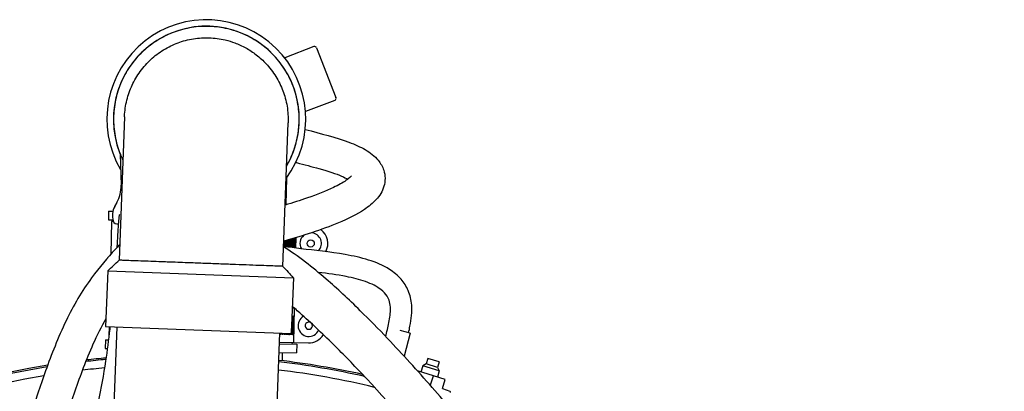
# Model space of a CAD drawing. Units: millimetres. Extents: x 63031 to 65120, y 43263 to 44970.
# Drawn here: x 64691 to 65056, y 44813 to 44951 of the extents above; entities that cross this region are included whole.
import ezdxf

# ---------------------------------------------------------------- set-up
doc = ezdxf.new("R2010")
doc.units = ezdxf.units.MM

msp = doc.modelspace()

# ---------------------------------------------------------------- linework, layer by layer
for p, q in [((64800.38, 44940.89), (64789.57, 44936.71)), ((64801.4, 44940.44), (64808.53, 44922.02)), ((64808.08, 44920.99), (64797.27, 44916.81)), ((64730.25, 44914.9), (64728.26, 44861.81)), ((64788.85, 44859.54), (64790.84, 44912.63)), ((64728.68, 44901.05), (64728.95, 44889.54)), ((64790.21, 44892.21), (64789.98, 44882.29)), ((64724.33, 44879.95), (64724.26, 44876.78)), ((64724.33, 44879.95), (64725.93, 44879.92)), ((64727.4, 44883.15), (64726.6, 44881.69)), ((64724.26, 44876.78), (64725.93, 44876.74)), ((64725.49, 44876.12), (64725.21, 44864.04)), ((64726.13, 44876.1), (64725.49, 44876.12)), ((64726.01, 44876.46), (64726, 44876.1)), ((64793.69, 44870.14), (64793.6, 44866.32)), ((64723.93, 44862.81), (64724.11, 44862.81)), ((64723.93, 44862.81), (64723.93, 44862.61)), ((64724.01, 44857.9), (64723.24, 44837.28)), ((64724.01, 44857.9), (64792.79, 44855.32)), ((64792.79, 44855.32), (64792.02, 44834.7)), ((64793.08, 44844.04), (64792.37, 44844.06)), ((64792.58, 44844.5), (64792.57, 44844.05)), ((64793.08, 44844.04), (64792.78, 44831.35)), ((64793.13, 44844.04), (64793.08, 44844.04)), ((64723.24, 44837.28), (64792.02, 44834.7)), ((64724.58, 44837.23), (64724.49, 44833.73)), ((64725.25, 44777.34), (64727.49, 44837.12)), ((64723.22, 44832.34), (64723.14, 44829.17)), ((64723.22, 44832.34), (64724.31, 44832.32)), ((64785.51, 44774.54), (64787.77, 44834.86)), ((64836.05, 44834.84), (64832.31, 44835.79)), ((64836.05, 44834.84), (64833.85, 44826.22)), ((64723.14, 44829.17), (64723.89, 44829.15)), ((64787.62, 44830.83), (64794.01, 44830.68)), ((64787.64, 44831.47), (64792.78, 44831.35)), ((64792.28, 44831.36), (64792.26, 44830.72)), ((64792.78, 44831.35), (64798.34, 44831.21)), ((64794.01, 44830.68), (64793.94, 44827.51)), ((64787.5, 44827.66), (64793.94, 44827.51)), ((64788.69, 44827.63), (64788.62, 44824.58)), ((64842.6, 44825.47), (64841.97, 44823.41)), ((64846.81, 44824.19), (64842.6, 44825.47)), ((64840.75, 44822.76), (64840.04, 44820.41)), ((64841.97, 44823.41), (64840.75, 44822.76)), ((64846.83, 44820.9), (64840.75, 44822.76)), ((64846.18, 44822.12), (64841.97, 44823.41)), ((64846.81, 44824.19), (64846.18, 44822.12)), ((64846.18, 44822.12), (64846.83, 44820.9)), ((64844.63, 44819.01), (64838.79, 44820.79)), ((64843.61, 44815.66), (64844.63, 44819.01)), ((64849, 44817.68), (64844.63, 44819.01)), ((64846.83, 44820.9), (64846.11, 44818.56)), ((64847.97, 44814.32), (64849, 44817.68)), ((64847.98, 44814.34), (64850.75, 44813.27))]:
    msp.add_line(p, q)
msp.add_circle((64799.2, 44868.03), 1.33)
for centre, radius, start, end in [((64760.55, 44914.04), 36.82, 323.2667, 210.4741), ((64760.55, 44914.04), 34.42, 329.5962, 206.1153), ((64800.66, 44940.15), 0.794, 21.1553, 111.1553), ((64807.79, 44921.73), 0.794, 291.1553, 21.1553), ((64716.26, 44889.24), 12.7, 331.3557, 1.3557), ((64732.73, 44878.34), 6.98, 151.3557, 196.4549), ((64727.56, 44876.81), 1.59, 196.4549, 285.2285), ((64799.2, 44868.03), 6.35, 331.0592, 53.6282), ((64799.2, 44868.03), 3.97, 130.9919, 210.0833), ((64799.2, 44868.03), 3.97, 316.3218, 84.6522), ((64798.49, 44837.56), 3.97, 118.778, 336.0508), ((64798.49, 44837.56), 1.33, 60.1485, 34.6368), ((64798.49, 44837.56), 6.35, 268.6553, 328.5159), ((64751.27, 44518.46), 307.86, 95.2123, 96.5978), ((64751.18, 44514.67), 312.17, 95.1087, 96.4474), ((64751.18, 44514.67), 312.17, 99.103, 140.0328), ((64751.27, 44518.46), 307.86, 99.2909, 119.3916), ((64751.27, 44518.46), 304.8, 95.3562, 96.9002), ((64751.27, 44518.46), 307.86, 77.2662, 83.2649), ((64751.18, 44514.67), 312.17, 77.5622, 83.3381), ((64751.27, 44518.46), 304.8, 99.6091, 70.829), ((64751.27, 44518.46), 304.8, 76.4168, 83.2187), ((64850.61, 44812.9), 0.397, 343.0388, 68.9243)]:
    msp.add_arc(centre, radius, start, end)
for centre, major_axis, ratio, start_param, end_param in [((64795.57, 44904.08), (-1.59, -6.15), 0.684298, 6.218744, 6.283185), ((64759.44, 44866.7), (22.12, 193.26), 0.151198, 4.734969, 4.740915), ((64759.55, 44871.23), (20.69, 193.3), 0.155395, 4.706397, 4.717381), ((64759.44, 44866.7), (20.69, 193.3), 0.155395, 4.729593, 4.741381), ((64759.55, 44871.23), (19.22, 193.34), 0.15924, 4.705093, 4.717671), ((64759.44, 44866.7), (19.22, 193.34), 0.15924, 4.72831, 4.741618), ((64759.55, 44871.23), (17.71, 193.37), 0.16272, 4.703716, 4.717737), ((64759.44, 44866.7), (17.71, 193.37), 0.16272, 4.726953, 4.741629), ((64759.55, 44871.23), (16.16, 193.41), 0.165825, 4.702273, 4.717583), ((64759.44, 44866.7), (16.16, 193.41), 0.165825, 4.72553, 4.741418), ((64759.55, 44871.23), (14.59, 193.45), 0.168544, 4.700775, 4.717216), ((64759.44, 44866.7), (14.59, 193.45), 0.168544, 4.724052, 4.740991), ((64759.55, 44871.23), (12.98, 193.49), 0.170867, 4.699233, 4.716642), ((64759.44, 44866.7), (12.98, 193.49), 0.170867, 4.72253, 4.740357), ((64759.55, 44871.23), (11.36, 193.53), 0.172788, 4.697659, 4.715871), ((64759.44, 44866.7), (11.36, 193.53), 0.172788, 4.720977, 4.739524), ((64759.55, 44871.23), (9.72, 193.57), 0.174298, 4.696066, 4.714914), ((64759.44, 44866.7), (9.72, 193.57), 0.174298, 4.719405, 4.738504), ((64759.55, 44871.23), (8.06, 193.61), 0.175394, 4.694469, 4.713783), ((64759.44, 44866.7), (8.06, 193.61), 0.175394, 4.717828, 4.737309), ((64759.55, 44871.23), (6.39, 193.65), 0.17607, 4.692882, 4.712492), ((64759.44, 44866.7), (6.39, 193.65), 0.17607, 4.716261, 4.735954), ((64758.83, 44840.76), (11.36, 193.53), 0.172788, 4.690975, 4.723255), ((64758.73, 44836.23), (11.36, 193.53), 0.172788, 4.713676, 4.745956), ((64758.83, 44840.76), (9.72, 193.57), 0.174298, 4.689549, 4.721829), ((64758.73, 44836.23), (9.72, 193.57), 0.174298, 4.712251, 4.744531), ((64758.83, 44840.76), (8.06, 193.61), 0.175394, 4.688078, 4.720358), ((64758.73, 44836.23), (8.06, 193.61), 0.175394, 4.710779, 4.743059), ((64758.83, 44840.76), (6.39, 193.65), 0.17607, 4.686575, 4.718855), ((64758.73, 44836.23), (6.39, 193.65), 0.17607, 4.709277, 4.741557), ((64758.73, 44836.23), (22.12, 193.26), 0.151198, 4.721321, 4.72254), ((64758.83, 44840.76), (20.69, 193.3), 0.155395, 4.697851, 4.698336), ((64758.73, 44836.23), (20.69, 193.3), 0.155395, 4.720553, 4.721716), ((64758.83, 44840.76), (19.22, 193.34), 0.15924, 4.69696, 4.697391), ((64758.73, 44836.23), (19.22, 193.34), 0.15924, 4.719662, 4.720773), ((64758.83, 44840.76), (17.71, 193.37), 0.16272, 4.695954, 4.696336), ((64758.73, 44836.23), (17.71, 193.37), 0.16272, 4.718656, 4.719721), ((64758.83, 44840.76), (16.16, 193.41), 0.165825, 4.694842, 4.69518), ((64758.73, 44836.23), (16.16, 193.41), 0.165825, 4.717544, 4.718567), ((64758.83, 44840.76), (14.59, 193.45), 0.168544, 4.693634, 4.693932), ((64758.73, 44836.23), (14.59, 193.45), 0.168544, 4.716336, 4.717322), ((64758.83, 44840.76), (12.98, 193.49), 0.170867, 4.692341, 4.692605), ((64758.73, 44836.23), (12.98, 193.49), 0.170867, 4.715042, 4.715998)]:
    msp.add_ellipse(centre, major_axis=major_axis, ratio=ratio, start_param=start_param, end_param=end_param)
for points, knots in [([(64761.84, 44948.38), (64759.72, 44948.46), (64757.4, 44948.34), (64752.83, 44947.6), (64750.58, 44947), (64746.6, 44945.52), (64744.51, 44944.52), (64740.57, 44942.09), (64738.72, 44940.67), (64735.61, 44937.78), (64734.06, 44936.05), (64731.35, 44932.31), (64730.19, 44930.29), (64728.42, 44926.43), (64727.64, 44924.24), (64726.57, 44919.73), (64726.28, 44917.42), (64726.12, 44913.18), (64726.24, 44910.86), (64726.97, 44906.29), (64727.58, 44904.04), (64728.7, 44901.03), (64729.14, 44899.99), (64729.65, 44898.94)], [-17.962166, -17.962166, -17.962166, -17.962166, -17.401013, -17.401013, -16.83986, -16.83986, -16.278662, -16.278662, -15.717464, -15.717464, -15.156185, -15.156185, -14.594906, -14.594906, -14.033491, -14.033491, -13.472076, -13.472076, -12.910559, -12.910559, -12.349042, -12.349042, -12.061691, -12.061691, -12.061691, -12.061691]), ([(64790.24, 44896.67), (64790.82, 44897.68), (64791.35, 44898.69), (64792.68, 44901.61), (64793.46, 44903.8), (64794.53, 44908.3), (64794.83, 44910.61), (64794.99, 44914.85), (64794.86, 44917.18), (64794.13, 44921.75), (64793.52, 44923.99), (64792.04, 44927.97), (64791.04, 44930.07), (64788.62, 44934.01), (64787.2, 44935.85), (64784.55, 44938.71), (64783.14, 44940.01), (64780.21, 44942.28), (64778.7, 44943.27), (64776.42, 44944.54), (64775.64, 44944.93), (64774.15, 44945.61), (64773.38, 44945.93), (64771.29, 44946.71), (64769.91, 44947.14), (64766.26, 44948), (64763.96, 44948.3), (64761.84, 44948.38)], [-5.900476, -5.900476, -5.900476, -5.900476, -5.613124, -5.613124, -5.051607, -5.051607, -4.490091, -4.490091, -3.928675, -3.928675, -3.36726, -3.36726, -2.805981, -2.805981, -2.244702, -2.244702, -1.776007, -1.776007, -1.342655, -1.342655, -1.122306, -1.122306, -0.909304, -0.909304, -0.561153, -0.561153, 0, 0, 0, 0]), ([(64730.25, 44914.9), (64730.25, 44914.99), (64730.25, 44915.07), (64730.34, 44917.02), (64730.62, 44919.05), (64731.59, 44923.01), (64732.28, 44924.94), (64733.86, 44928.32), (64734.88, 44930.09), (64737.28, 44933.38), (64738.65, 44934.89), (64741.39, 44937.42), (64743.01, 44938.66), (64746.47, 44940.78), (64748.32, 44941.66), (64751.81, 44942.95), (64753.78, 44943.48), (64757.78, 44944.12), (64759.82, 44944.22), (64761.68, 44944.15)], [13.447206, 13.447206, 13.447206, 13.447206, 13.472076, 13.472076, 14.033491, 14.033491, 14.594906, 14.594906, 15.156185, 15.156185, 15.717464, 15.717464, 16.278662, 16.278662, 16.83986, 16.83986, 17.401013, 17.401013, 17.962166, 17.962166, 17.962166, 17.962166]), ([(64761.68, 44944.15), (64763.54, 44944.08), (64765.56, 44943.83), (64768.76, 44943.07), (64769.97, 44942.7), (64771.81, 44942.01), (64772.48, 44941.73), (64773.79, 44941.13), (64774.47, 44940.79), (64776.48, 44939.69), (64777.8, 44938.82), (64780.38, 44936.83), (64781.62, 44935.69), (64783.95, 44933.19), (64785.2, 44931.58), (64787.35, 44928.13), (64788.24, 44926.29), (64789.56, 44922.79), (64790.1, 44920.82), (64790.78, 44916.8), (64790.9, 44914.75), (64790.84, 44912.8), (64790.84, 44912.72), (64790.84, 44912.63)], [0, 0, 0, 0, 0.561153, 0.561153, 0.909304, 0.909304, 1.122306, 1.122306, 1.342655, 1.342655, 1.776007, 1.776007, 2.244702, 2.244702, 2.805981, 2.805981, 3.36726, 3.36726, 3.928675, 3.928675, 4.490091, 4.490091, 4.51496, 4.51496, 4.51496, 4.51496]), ([(64797.18, 44910.22), (64802.93, 44908.73), (64808.78, 44907.23), (64815.65, 44904.66), (64817.62, 44903.76), (64821.23, 44901.65), (64822.85, 44900.43), (64825.05, 44897.76), (64825.79, 44896.54), (64826.88, 44893.23), (64826.87, 44891.02), (64825.75, 44887.16), (64824.67, 44885.59), (64822.18, 44882.83), (64820.69, 44881.66), (64816.27, 44878.72), (64813.02, 44877.13), (64803.23, 44873.03), (64796.03, 44870.75), (64789.2, 44868.85)], [0.00242, 0.00242, 0.00242, 0.00242, 2.373221, 2.373221, 3.550124, 3.550124, 4.816154, 4.816154, 5.611703, 5.611703, 6.716379, 6.716379, 7.94524, 7.94524, 9.325844, 9.325844, 11.699064, 11.699064, 15.844962, 15.844962, 15.844962, 15.844962]), ([(64793.97, 44897.93), (64796.85, 44897.19), (64799.69, 44896.45), (64805.72, 44894.75), (64808.6, 44893.81), (64811.56, 44892.53), (64812.33, 44892.13), (64812.92, 44891.79)], [0, 0, 0, 0, 1.18661, 1.18661, 2.77959, 2.77959, 3.541847, 3.541847, 3.541847, 3.541847]), ([(64814.27, 44893.02), (64814.26, 44893.03), (64814.26, 44893.03), (64814.16, 44892.89), (64813.48, 44892.14), (64811.1, 44890.51), (64809.49, 44889.61), (64804.85, 44887.4), (64801.52, 44886.09), (64795.3, 44883.93), (64792.5, 44883.04), (64789.7, 44882.21)], [7.331556, 7.331556, 7.331556, 7.331556, 7.487709, 7.487709, 9.221542, 9.221542, 10.878603, 10.878603, 13.251823, 13.251823, 15.020595, 15.020595, 15.020595, 15.020595]), ([(64728.33, 44878.7), (64728.31, 44878.59), (64728.3, 44878.48), (64728.17, 44877.63), (64728.09, 44876.79), (64727.93, 44874.76), (64727.85, 44873.59), (64727.68, 44870.87), (64727.59, 44869.31), (64727.46, 44867.2), (64727.44, 44866.81), (64727.41, 44866.41)], [8.999113, 8.999113, 8.999113, 8.999113, 9.124505, 9.124505, 9.914272, 9.914272, 10.678904, 10.678904, 11.472025, 11.472025, 11.646727, 11.646727, 11.646727, 11.646727]), ([(64728.47, 44867.51), (64727.92, 44866.95), (64727.36, 44866.36), (64723.96, 44862.75), (64720.94, 44859.22), (64714.51, 44850.45), (64711.29, 44844.95), (64705.63, 44833.18), (64703.18, 44826.82), (64699.98, 44817.86), (64698.99, 44814.96), (64697.33, 44810.08), (64696.63, 44808.03), (64694.87, 44803.04), (64693.87, 44800.39), (64691.51, 44795.02), (64690.09, 44792.42), (64687.82, 44787.58), (64687.01, 44785.72), (64685.75, 44782.23), (64685.28, 44780.74), (64684.25, 44777), (64683.72, 44774.66), (64682.97, 44770.45), (64682.71, 44768.8), (64682.11, 44764.27), (64681.8, 44761.22), (64681.31, 44754.97), (64681.12, 44751.87), (64680.74, 44743.17), (64680.6, 44737.92), (64680.39, 44732.64)], [6.376135, 6.376135, 6.376135, 6.376135, 6.838538, 6.838538, 9.125508, 9.125508, 11.911686, 11.911686, 15.021754, 15.021754, 16.576788, 16.576788, 17.805368, 17.805368, 19.795237, 19.795237, 22.620953, 22.620953, 24.175987, 24.175987, 25.20002, 25.20002, 26.536163, 26.536163, 27.316715, 27.316715, 28.522169, 28.522169, 29.516934, 29.516934, 31.100683, 31.100683, 31.100683, 31.100683]), ([(64835.47, 44834.99), (64835.65, 44835.79), (64835.81, 44836.6), (64836.45, 44839.95), (64836.82, 44842.65), (64836.47, 44847.11), (64836.03, 44848.9), (64834.67, 44852.1), (64833.76, 44853.5), (64831.43, 44856.19), (64829.96, 44857.39), (64826, 44859.91), (64823.37, 44861.01), (64817.84, 44862.74), (64814.93, 44863.38), (64806.25, 44864.89), (64800.57, 44865.44), (64793.33, 44866.35), (64791.17, 44866.63), (64789.12, 44866.9)], [1.382418, 1.382418, 1.382418, 1.382418, 1.61502, 1.61502, 2.3252, 2.3252, 2.850264, 2.850264, 3.3538, 3.3538, 3.94834, 3.94834, 4.828845, 4.828845, 5.715369, 5.715369, 7.463696, 7.463696, 8.257978, 8.257978, 8.257978, 8.257978]), ([(64793.67, 44596.72), (64794.94, 44596.97), (64796.2, 44597.25), (64805.86, 44599.48), (64813.62, 44601.24), (64827.18, 44604.78), (64832.43, 44606.36), (64842.07, 44610.27), (64846.5, 44612.52), (64853.89, 44617.35), (64856.98, 44619.75), (64863.16, 44625.28), (64866.2, 44628.47), (64872.26, 44635.79), (64875.2, 44639.98), (64880.89, 44649.41), (64883.54, 44654.72), (64888.34, 44666.34), (64890.39, 44672.69), (64893.56, 44685.85), (64894.64, 44692.67), (64895.61, 44705.84), (64895.55, 44712.21), (64894.41, 44724.16), (64893.41, 44729.77), (64890.49, 44741.23), (64888.5, 44747.04), (64883.33, 44759.38), (64879.98, 44765.85), (64871.29, 44780.46), (64865.64, 44788.46), (64854.66, 44802.52), (64849.48, 44808.67), (64838.77, 44820.89), (64833.21, 44827), (64824.27, 44836.39), (64820.89, 44839.84), (64813.24, 44847.36), (64809.01, 44851.3), (64802.32, 44857.09), (64799.76, 44859.2), (64794.44, 44863.26), (64791.72, 44865.12), (64789.12, 44866.73)], [7.531425, 7.531425, 7.531425, 7.531425, 7.891992, 7.891992, 10.361699, 10.361699, 11.902694, 11.902694, 13.23607, 13.23607, 14.289297, 14.289297, 15.471966, 15.471966, 16.82433, 16.82433, 18.373637, 18.373637, 20.102375, 20.102375, 21.907763, 21.907763, 23.616275, 23.616275, 25.209749, 25.209749, 26.95461, 26.95461, 29.025358, 29.025358, 31.770559, 31.770559, 33.994182, 33.994182, 36.257967, 36.257967, 37.645092, 37.645092, 39.43711, 39.43711, 40.594849, 40.594849, 41.918187, 41.918187, 41.918187, 41.918187]), ([(64758.55, 44860.67), (64756.69, 44860.74), (64754.66, 44860.82), (64751.44, 44860.94), (64750.22, 44860.98), (64748.36, 44861.05), (64747.67, 44861.08), (64746.35, 44861.13), (64745.66, 44861.15), (64743.61, 44861.23), (64742.25, 44861.28), (64739.6, 44861.38), (64738.33, 44861.43), (64735.91, 44861.52), (64734.59, 44861.57), (64732.32, 44861.65), (64731.36, 44861.69), (64729.92, 44861.74), (64729.3, 44861.77), (64728.48, 44861.8), (64728.28, 44861.81), (64728.26, 44861.81), (64728.26, 44861.81), (64728.26, 44861.81)], [0, 0, 0, 0, 0.561153, 0.561153, 0.909304, 0.909304, 1.122306, 1.122306, 1.342655, 1.342655, 1.776007, 1.776007, 2.244702, 2.244702, 2.805981, 2.805981, 3.36726, 3.36726, 3.928675, 3.928675, 4.490091, 4.490091, 4.514954, 4.514954, 4.514954, 4.514954]), ([(64788.85, 44859.54), (64788.85, 44859.54), (64788.85, 44859.54), (64788.83, 44859.54), (64788.63, 44859.55), (64787.81, 44859.58), (64787.19, 44859.6), (64785.74, 44859.65), (64784.79, 44859.69), (64782.52, 44859.77), (64781.2, 44859.82), (64778.56, 44859.92), (64776.99, 44859.98), (64773.61, 44860.11), (64771.81, 44860.17), (64768.37, 44860.3), (64766.42, 44860.38), (64762.44, 44860.52), (64760.41, 44860.6), (64758.55, 44860.67)], [13.447212, 13.447212, 13.447212, 13.447212, 13.472076, 13.472076, 14.033491, 14.033491, 14.594906, 14.594906, 15.156185, 15.156185, 15.717464, 15.717464, 16.278662, 16.278662, 16.83986, 16.83986, 17.401013, 17.401013, 17.962166, 17.962166, 17.962166, 17.962166]), ([(64827, 44833.53), (64827.41, 44835.24), (64827.8, 44837), (64828.5, 44840.59), (64828.74, 44842.38), (64828.74, 44844.75), (64828.61, 44845.62), (64828.18, 44847.17), (64827.87, 44847.85), (64826.91, 44849.38), (64826.16, 44850.19), (64823.74, 44852.07), (64821.79, 44853.06), (64817.34, 44854.65), (64814.88, 44855.26), (64808.99, 44856.41), (64805.47, 44856.88), (64802.03, 44857.29)], [1.058047, 1.058047, 1.058047, 1.058047, 1.591692, 1.591692, 2.193391, 2.193391, 2.640169, 2.640169, 3.096227, 3.096227, 3.732474, 3.732474, 4.664389, 4.664389, 5.533642, 5.533642, 6.640416, 6.640416, 6.640416, 6.640416]), ([(64872.81, 44670.57), (64874.11, 44674.14), (64875.23, 44677.78), (64877.67, 44687.35), (64878.68, 44693.33), (64879.68, 44704.85), (64879.7, 44710.36), (64878.86, 44720.62), (64878.06, 44725.42), (64875.69, 44735.27), (64874.04, 44740.29), (64869.67, 44751.08), (64866.8, 44756.81), (64859.22, 44769.86), (64854.21, 44777.13), (64840, 44795.7), (64829.98, 44807.1), (64816.05, 44822.05), (64812.18, 44826.07), (64804.14, 44834.09), (64800, 44838.02), (64794.84, 44842.58), (64793.6, 44843.65), (64792.4, 44844.66)], [18.831867, 18.831867, 18.831867, 18.831867, 19.961839, 19.961839, 21.767122, 21.767122, 23.489489, 23.489489, 25.076089, 25.076089, 26.803316, 26.803316, 28.838132, 28.838132, 31.505182, 31.505182, 35.730849, 35.730849, 37.360895, 37.360895, 39.193, 39.193, 39.785181, 39.785181, 39.785181, 39.785181]), ([(64723.34, 44840.13), (64721.62, 44837.12), (64720.03, 44833.95), (64716.02, 44824.95), (64713.83, 44818.99), (64710.87, 44810.48), (64709.94, 44807.71), (64708.23, 44802.73), (64707.45, 44800.49), (64705.28, 44794.69), (64703.84, 44791.48), (64700.87, 44785.43), (64699.49, 44782.83), (64697.79, 44778.21), (64697.32, 44776.71), (64696.45, 44773.37), (64696.07, 44771.59), (64695.49, 44768.29), (64695.28, 44766.96), (64694.78, 44763.24), (64694.51, 44760.67), (64694.07, 44755.34), (64693.89, 44752.67), (64693.59, 44746.55), (64693.47, 44743.12), (64693.29, 44737.59), (64693.21, 44735.44), (64693.13, 44733.29)], [10.713724, 10.713724, 10.713724, 10.713724, 12.502262, 12.502262, 15.61233, 15.61233, 17.167364, 17.167364, 18.551678, 18.551678, 20.980323, 20.980323, 24.090391, 24.090391, 25.403743, 25.403743, 26.585279, 26.585279, 27.289382, 27.289382, 28.401766, 28.401766, 29.330565, 29.330565, 30.344154, 30.344154, 30.985517, 30.985517, 30.985517, 30.985517]), ([(64792.39, 44840.9), (64792.39, 44840.93), (64792.4, 44840.96), (64792.4, 44841.03), (64792.41, 44841.08), (64792.43, 44841.15), (64792.43, 44841.18), (64792.45, 44841.22), (64792.46, 44841.23), (64792.48, 44841.23), (64792.49, 44841.22), (64792.51, 44841.17), (64792.51, 44841.14), (64792.52, 44841.07), (64792.53, 44841.03), (64792.53, 44840.93), (64792.53, 44840.88), (64792.53, 44840.81), (64792.53, 44840.79), (64792.53, 44840.76)], [0.0067023, 0.0067023, 0.0067023, 0.0067023, 0.0148301, 0.0148301, 0.0296602, 0.0296602, 0.0444914, 0.0444914, 0.0593227, 0.0593227, 0.0741561, 0.0741561, 0.0889895, 0.0889895, 0.1038198, 0.1038198, 0.1186501, 0.1186501, 0.1253524, 0.1253524, 0.1253524, 0.1253524]), ([(64792.66, 44840.9), (64792.66, 44840.92), (64792.66, 44840.95), (64792.67, 44841.03), (64792.68, 44841.07), (64792.69, 44841.14), (64792.69, 44841.17), (64792.71, 44841.21), (64792.72, 44841.22), (64792.73, 44841.22), (64792.73, 44841.21), (64792.75, 44841.17), (64792.75, 44841.14), (64792.76, 44841.07), (64792.76, 44841.02), (64792.76, 44840.93), (64792.76, 44840.87), (64792.76, 44840.8), (64792.76, 44840.78), (64792.76, 44840.76)], [0.0067023, 0.0067023, 0.0067023, 0.0067023, 0.0148301, 0.0148301, 0.0296602, 0.0296602, 0.0444914, 0.0444914, 0.0593227, 0.0593227, 0.0741561, 0.0741561, 0.0889895, 0.0889895, 0.1038198, 0.1038198, 0.1186501, 0.1186501, 0.1253524, 0.1253524, 0.1253524, 0.1253524]), ([(64792.85, 44840.89), (64792.85, 44840.92), (64792.86, 44840.95), (64792.86, 44841.02), (64792.86, 44841.07), (64792.87, 44841.14), (64792.88, 44841.17), (64792.89, 44841.21), (64792.89, 44841.22), (64792.9, 44841.22), (64792.9, 44841.21), (64792.91, 44841.17), (64792.91, 44841.13), (64792.92, 44841.06), (64792.92, 44841.02), (64792.92, 44840.92), (64792.92, 44840.87), (64792.92, 44840.8), (64792.92, 44840.78), (64792.91, 44840.75)], [0.0067023, 0.0067023, 0.0067023, 0.0067023, 0.0148301, 0.0148301, 0.0296602, 0.0296602, 0.0444914, 0.0444914, 0.0593227, 0.0593227, 0.0741561, 0.0741561, 0.0889895, 0.0889895, 0.1038198, 0.1038198, 0.1186501, 0.1186501, 0.1253524, 0.1253524, 0.1253524, 0.1253524]), ([(64792.97, 44840.89), (64792.97, 44840.92), (64792.97, 44840.94), (64792.97, 44841.02), (64792.98, 44841.06), (64792.98, 44841.13), (64792.98, 44841.16), (64792.99, 44841.2), (64792.99, 44841.21), (64792.99, 44841.21), (64793, 44841.2), (64793, 44841.16), (64793, 44841.13), (64793, 44841.06), (64793, 44841.02), (64793, 44840.92), (64793, 44840.87), (64792.99, 44840.8), (64792.99, 44840.77), (64792.99, 44840.75)], [0.0067023, 0.0067023, 0.0067023, 0.0067023, 0.0148301, 0.0148301, 0.0296602, 0.0296602, 0.0444914, 0.0444914, 0.0593227, 0.0593227, 0.0741561, 0.0741561, 0.0889895, 0.0889895, 0.1038198, 0.1038198, 0.1186501, 0.1186501, 0.1253524, 0.1253524, 0.1253524, 0.1253524]), ([(64724.92, 44837.21), (64724.88, 44836.88), (64724.84, 44836.55), (64724.34, 44832.39), (64723.81, 44828.43), (64722.45, 44819.45), (64721.56, 44814.4), (64719.41, 44803.87), (64718.1, 44798.39), (64715.19, 44788.07), (64713.61, 44783.2), (64710.44, 44774.89), (64708.92, 44771.35), (64705.95, 44765.34), (64704.56, 44762.79), (64700.66, 44756.4), (64698, 44752.78), (64694.63, 44749.09), (64694.15, 44748.59), (64693.67, 44748.1)], [14.946951, 14.946951, 14.946951, 14.946951, 15.041848, 15.041848, 16.13433, 16.13433, 17.469699, 17.469699, 18.909775, 18.909775, 20.24032, 20.24032, 21.283617, 21.283617, 22.108065, 22.108065, 23.464331, 23.464331, 23.685527, 23.685527, 23.685527, 23.685527]), ([(64788.14, 44834.61), (64788.14, 44834.58), (64788.14, 44834.55), (64788.12, 44834.48), (64788.1, 44834.44), (64788.06, 44834.37), (64788.04, 44834.34), (64787.99, 44834.3), (64787.96, 44834.29), (64787.91, 44834.29), (64787.88, 44834.3), (64787.83, 44834.34), (64787.81, 44834.37), (64787.78, 44834.44), (64787.77, 44834.47), (64787.76, 44834.51)], [-0.11194783, -0.11194783, -0.11194783, -0.11194783, -0.10382001, -0.10382001, -0.08898992, -0.08898992, -0.07415866, -0.07415866, -0.0593274, -0.0593274, -0.044494, -0.044494, -0.0296606, -0.0296606, -0.0172614, -0.0172614, -0.0172614, -0.0172614]), ([(64788.93, 44834.59), (64788.93, 44834.56), (64788.92, 44834.54), (64788.91, 44834.46), (64788.89, 44834.42), (64788.86, 44834.35), (64788.84, 44834.32), (64788.79, 44834.28), (64788.76, 44834.27), (64788.72, 44834.27), (64788.69, 44834.28), (64788.65, 44834.32), (64788.63, 44834.35), (64788.59, 44834.42), (64788.58, 44834.47), (64788.56, 44834.57), (64788.56, 44834.62), (64788.56, 44834.67), (64788.56, 44834.69), (64788.56, 44834.71), (64788.57, 44834.74)], [-0.1119478, -0.1119478, -0.1119478, -0.1119478, -0.10382, -0.10382, -0.0889899, -0.0889899, -0.0741587, -0.0741587, -0.0593274, -0.0593274, -0.044494, -0.044494, -0.0296606, -0.0296606, -0.0148303, -0.0148303, 0, 0, 0, 0.0067024, 0.0067024, 0.0067024, 0.0067024]), ([(64789.65, 44834.57), (64789.65, 44834.55), (64789.64, 44834.52), (64789.63, 44834.44), (64789.62, 44834.4), (64789.58, 44834.33), (64789.56, 44834.3), (64789.52, 44834.26), (64789.5, 44834.25), (64789.46, 44834.25), (64789.43, 44834.26), (64789.39, 44834.31), (64789.37, 44834.34), (64789.34, 44834.41), (64789.33, 44834.45), (64789.32, 44834.55), (64789.31, 44834.6), (64789.31, 44834.65), (64789.31, 44834.67), (64789.32, 44834.7), (64789.32, 44834.72)], [-0.1119478, -0.1119478, -0.1119478, -0.1119478, -0.10382, -0.10382, -0.0889899, -0.0889899, -0.0741587, -0.0741587, -0.0593274, -0.0593274, -0.044494, -0.044494, -0.0296606, -0.0296606, -0.0148303, -0.0148303, 0, 0, 0, 0.0067024, 0.0067024, 0.0067024, 0.0067024]), ([(64790.3, 44834.56), (64790.3, 44834.53), (64790.3, 44834.5), (64790.28, 44834.43), (64790.27, 44834.38), (64790.24, 44834.32), (64790.22, 44834.29), (64790.18, 44834.25), (64790.16, 44834.24), (64790.13, 44834.24), (64790.11, 44834.25), (64790.07, 44834.29), (64790.05, 44834.32), (64790.02, 44834.39), (64790.01, 44834.44), (64790, 44834.53), (64790, 44834.59), (64790, 44834.63), (64790, 44834.66), (64790, 44834.68), (64790, 44834.7)], [-0.1119478, -0.1119478, -0.1119478, -0.1119478, -0.10382, -0.10382, -0.0889899, -0.0889899, -0.0741587, -0.0741587, -0.0593274, -0.0593274, -0.044494, -0.044494, -0.0296606, -0.0296606, -0.0148303, -0.0148303, 0, 0, 0, 0.0067024, 0.0067024, 0.0067024, 0.0067024]), ([(64790.88, 44834.55), (64790.88, 44834.52), (64790.88, 44834.49), (64790.86, 44834.42), (64790.85, 44834.37), (64790.83, 44834.3), (64790.81, 44834.27), (64790.78, 44834.23), (64790.76, 44834.22), (64790.72, 44834.22), (64790.71, 44834.23), (64790.67, 44834.28), (64790.66, 44834.31), (64790.64, 44834.38), (64790.63, 44834.42), (64790.61, 44834.52), (64790.61, 44834.57), (64790.61, 44834.62), (64790.61, 44834.64), (64790.61, 44834.67), (64790.62, 44834.69)], [-0.1119478, -0.1119478, -0.1119478, -0.1119478, -0.10382, -0.10382, -0.0889899, -0.0889899, -0.0741587, -0.0741587, -0.0593274, -0.0593274, -0.044494, -0.044494, -0.0296606, -0.0296606, -0.0148303, -0.0148303, 0, 0, 0, 0.0067024, 0.0067024, 0.0067024, 0.0067024]), ([(64791.39, 44834.53), (64791.39, 44834.51), (64791.38, 44834.48), (64791.37, 44834.4), (64791.36, 44834.36), (64791.34, 44834.29), (64791.33, 44834.26), (64791.3, 44834.22), (64791.28, 44834.21), (64791.25, 44834.21), (64791.23, 44834.22), (64791.21, 44834.26), (64791.19, 44834.29), (64791.17, 44834.36), (64791.17, 44834.41), (64791.15, 44834.51), (64791.15, 44834.56), (64791.15, 44834.61), (64791.15, 44834.63), (64791.16, 44834.65), (64791.16, 44834.68)], [-0.1119478, -0.1119478, -0.1119478, -0.1119478, -0.10382, -0.10382, -0.0889899, -0.0889899, -0.0741587, -0.0741587, -0.0593274, -0.0593274, -0.044494, -0.044494, -0.0296606, -0.0296606, -0.0148303, -0.0148303, 0, 0, 0, 0.0067024, 0.0067024, 0.0067024, 0.0067024]), ([(64791.82, 44834.52), (64791.82, 44834.5), (64791.82, 44834.47), (64791.81, 44834.39), (64791.8, 44834.35), (64791.78, 44834.28), (64791.77, 44834.25), (64791.74, 44834.21), (64791.73, 44834.2), (64791.7, 44834.2), (64791.69, 44834.21), (64791.67, 44834.25), (64791.66, 44834.28), (64791.64, 44834.35), (64791.63, 44834.4), (64791.62, 44834.49), (64791.62, 44834.55), (64791.62, 44834.6), (64791.62, 44834.62), (64791.62, 44834.64), (64791.63, 44834.66)], [-0.1119478, -0.1119478, -0.1119478, -0.1119478, -0.10382, -0.10382, -0.0889899, -0.0889899, -0.0741587, -0.0741587, -0.0593274, -0.0593274, -0.044494, -0.044494, -0.0296606, -0.0296606, -0.0148303, -0.0148303, 0, 0, 0, 0.0067024, 0.0067024, 0.0067024, 0.0067024]), ([(64792.18, 44834.52), (64792.18, 44834.49), (64792.18, 44834.46), (64792.17, 44834.38), (64792.16, 44834.34), (64792.15, 44834.27), (64792.14, 44834.24), (64792.11, 44834.2), (64792.1, 44834.19), (64792.08, 44834.19), (64792.07, 44834.2), (64792.05, 44834.24), (64792.04, 44834.27), (64792.03, 44834.34), (64792.02, 44834.39), (64792.02, 44834.49), (64792.02, 44834.54), (64792.02, 44834.59), (64792.02, 44834.61), (64792.02, 44834.63), (64792.02, 44834.66)], [-0.1119478, -0.1119478, -0.1119478, -0.1119478, -0.10382, -0.10382, -0.0889899, -0.0889899, -0.0741587, -0.0741587, -0.0593274, -0.0593274, -0.044494, -0.044494, -0.0296606, -0.0296606, -0.0148303, -0.0148303, 0, 0, 0, 0.0067024, 0.0067024, 0.0067024, 0.0067024]), ([(64792.46, 44834.51), (64792.46, 44834.48), (64792.46, 44834.45), (64792.45, 44834.38), (64792.45, 44834.33), (64792.44, 44834.26), (64792.43, 44834.23), (64792.41, 44834.19), (64792.4, 44834.18), (64792.39, 44834.18), (64792.38, 44834.19), (64792.36, 44834.24), (64792.36, 44834.27), (64792.35, 44834.34), (64792.34, 44834.38), (64792.34, 44834.48), (64792.34, 44834.53), (64792.34, 44834.58), (64792.34, 44834.6), (64792.34, 44834.63), (64792.34, 44834.65)], [-0.1119478, -0.1119478, -0.1119478, -0.1119478, -0.10382, -0.10382, -0.0889899, -0.0889899, -0.0741587, -0.0741587, -0.0593274, -0.0593274, -0.044494, -0.044494, -0.0296606, -0.0296606, -0.0148303, -0.0148303, 0, 0, 0, 0.0067024, 0.0067024, 0.0067024, 0.0067024]), ([(64792.67, 44834.5), (64792.67, 44834.48), (64792.67, 44834.45), (64792.66, 44834.37), (64792.66, 44834.33), (64792.65, 44834.26), (64792.64, 44834.23), (64792.63, 44834.19), (64792.63, 44834.18), (64792.61, 44834.18), (64792.61, 44834.19), (64792.6, 44834.23), (64792.59, 44834.26), (64792.59, 44834.33), (64792.58, 44834.37), (64792.58, 44834.47), (64792.58, 44834.52), (64792.58, 44834.57), (64792.58, 44834.6), (64792.58, 44834.62), (64792.58, 44834.64)], [-0.1119478, -0.1119478, -0.1119478, -0.1119478, -0.10382, -0.10382, -0.0889899, -0.0889899, -0.0741587, -0.0741587, -0.0593274, -0.0593274, -0.044494, -0.044494, -0.0296606, -0.0296606, -0.0148303, -0.0148303, 0, 0, 0, 0.0067024, 0.0067024, 0.0067024, 0.0067024]), ([(64792.8, 44834.5), (64792.8, 44834.47), (64792.8, 44834.44), (64792.8, 44834.37), (64792.79, 44834.33), (64792.79, 44834.26), (64792.78, 44834.23), (64792.78, 44834.19), (64792.77, 44834.18), (64792.77, 44834.18), (64792.76, 44834.19), (64792.76, 44834.23), (64792.75, 44834.26), (64792.75, 44834.33), (64792.75, 44834.37), (64792.75, 44834.47), (64792.75, 44834.52), (64792.75, 44834.57), (64792.75, 44834.59), (64792.75, 44834.62), (64792.75, 44834.64)], [-0.1119478, -0.1119478, -0.1119478, -0.1119478, -0.10382, -0.10382, -0.0889899, -0.0889899, -0.0741587, -0.0741587, -0.0593274, -0.0593274, -0.044494, -0.044494, -0.0296606, -0.0296606, -0.0148303, -0.0148303, 0, 0, 0, 0.0067024, 0.0067024, 0.0067024, 0.0067024])]:
    msp.add_open_spline(points, degree=3, knots=knots)
for points in [[(64724.05, 44857.9), (64725.45, 44859.2), (64726.86, 44860.5), (64728.26, 44861.81)], [(64788.85, 44859.54), (64790.15, 44858.13), (64791.45, 44856.73), (64792.76, 44855.33)]]:
    msp.add_open_spline(points, degree=3)

doc.saveas('drawing.dxf')
